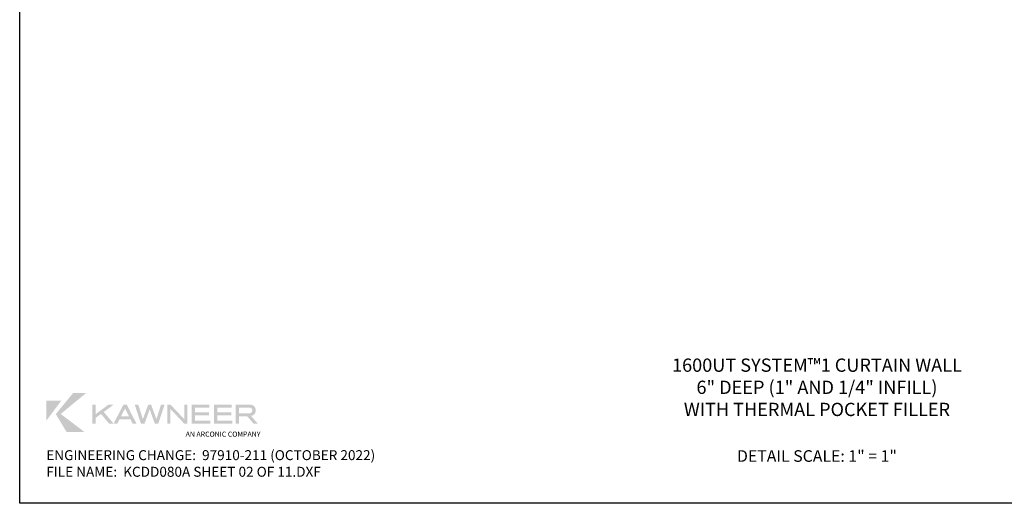
# Model space of a CAD drawing. Extents: x 0 to 136, y 0 to 88.
# Drawn here: x 0 to 37, y 0 to 19 of the extents above; entities that cross this region are included whole.
import ezdxf

# ---------------------------------------------------------------- set-up
doc = ezdxf.new("R2010")
doc.units = 0
doc.header["$LTSCALE"] = 0.5
doc.header["$MEASUREMENT"] = 0
doc.layers.get('0').update_dxf_attribs({"color": 4, "linetype": 'CONTINUOUS'})
for name, color, linetype in [('FORMAT', 7, 'CONTINUOUS'), ('Kawneer Logo-English', 7, 'CONTINUOUS'), ('TEXT', 3, 'CONTINUOUS')]:
    doc.layers.add(name, color=color, linetype=linetype)
doc.styles.get("Standard").update_dxf_attribs({"font": 'arial.ttf'})

# ---------------------------------------------------------------- blocks, each defined once
blk = doc.blocks.new('Kawneer Logo English')
at = {"layer": 'Kawneer Logo-English'}
for points in [[(0.2706, 0.0336), (0.2688, 0.035), (0.2633, 0.0391), (0.255, 0.0454), (0.2442, 0.0536), (0.2314, 0.0633), (0.2173, 0.0741), (0.202, 0.0857), (0.1863, 0.0976), (0.1706, 0.1096), (0.1553, 0.1211), (0.1411, 0.132), (0.1285, 0.1417), (0.1176, 0.15), (0.1094, 0.1563), (0.1041, 0.1604), (0.1023, 0.1619), (0.1044, 0.1637), (0.1101, 0.1683), (0.1189, 0.1757), (0.1304, 0.1851), (0.1439, 0.1963), (0.159, 0.2087), (0.1751, 0.2221), (0.1917, 0.2359), (0.2083, 0.2496), (0.2244, 0.2628), (0.2395, 0.2753), (0.253, 0.2864), (0.2644, 0.2959), (0.2731, 0.3031), (0.2788, 0.3078), (0.2808, 0.3095), (0.2799, 0.3095), (0.277, 0.3096), (0.2725, 0.3096), (0.2666, 0.3096), (0.2597, 0.3096), (0.252, 0.3096), (0.2438, 0.3096), (0.2352, 0.3096), (0.2267, 0.3096), (0.2184, 0.3095), (0.2106, 0.3095), (0.2037, 0.3095), (0.1979, 0.3095), (0.1933, 0.3095), (0.1904, 0.3095), (0.1894, 0.3095), (0.188, 0.3078), (0.1841, 0.303), (0.1781, 0.2958), (0.1702, 0.2862), (0.161, 0.2751), (0.1507, 0.2625), (0.1396, 0.2491), (0.1283, 0.2352), (0.1169, 0.2214), (0.1059, 0.208), (0.0955, 0.1955), (0.0863, 0.1843), (0.0785, 0.1748), (0.0724, 0.1675), (0.0686, 0.1627), (0.0672, 0.1612), (0.068, 0.1597), (0.0704, 0.1556), (0.0743, 0.1493), (0.0791, 0.1412), (0.0849, 0.1315), (0.0913, 0.1208), (0.0982, 0.1092), (0.1053, 0.0973), (0.1124, 0.0855), (0.1193, 0.0739), (0.1257, 0.0632), (0.1315, 0.0535), (0.1364, 0.0454), (0.1402, 0.0391), (0.1426, 0.035), (0.1435, 0.0336)], [(0.0002, 0.2564), (0, 0.1137), (0.0012, 0.1153), (0.0046, 0.1197), (0.0099, 0.1268), (0.0167, 0.136), (0.0248, 0.1468), (0.0339, 0.1588), (0.0435, 0.1717), (0.0535, 0.185), (0.0634, 0.1984), (0.073, 0.2112), (0.0821, 0.2234), (0.0902, 0.2342), (0.097, 0.2433), (0.1022, 0.2503), (0.1057, 0.2549), (0.1069, 0.2565)], [(0.8092, 0.2278), (0.7789, 0.1309), (0.7782, 0.1288), (0.7776, 0.127), (0.7771, 0.1253), (0.7767, 0.1238), (0.7764, 0.1249), (0.7761, 0.126), (0.7759, 0.1268), (0.7758, 0.1272), (0.7756, 0.128), (0.7751, 0.1292), (0.774, 0.1323), (0.7721, 0.1373), (0.7698, 0.1436), (0.7671, 0.1512), (0.764, 0.1596), (0.7606, 0.1686), (0.7573, 0.1779), (0.7539, 0.1872), (0.7506, 0.1962), (0.7475, 0.2046), (0.7448, 0.2122), (0.7424, 0.2185), (0.7406, 0.2235), (0.7395, 0.2266), (0.7391, 0.2278), (0.7191, 0.2278), (0.6843, 0.1336), (0.6832, 0.1306), (0.6824, 0.1282), (0.6817, 0.1261), (0.6812, 0.1241), (0.6809, 0.1251), (0.6805, 0.1262), (0.6802, 0.1273), (0.6799, 0.1287), (0.6795, 0.1298), (0.6785, 0.1329), (0.677, 0.1378), (0.675, 0.1442), (0.6726, 0.1516), (0.67, 0.16), (0.6672, 0.169), (0.6643, 0.1782), (0.6614, 0.1875), (0.6586, 0.1964), (0.656, 0.2047), (0.6536, 0.2123), (0.6516, 0.2186), (0.6501, 0.2235), (0.6491, 0.2266), (0.6488, 0.2278), (0.6238, 0.2278), (0.6676, 0.0927), (0.6923, 0.0927), (0.726, 0.1855), (0.727, 0.1883), (0.7278, 0.1906), (0.7285, 0.1928), (0.729, 0.1947), (0.7299, 0.1922), (0.7307, 0.1894), (0.7318, 0.1863), (0.7331, 0.1827), (0.7655, 0.0927), (0.7896, 0.0927), (0.8341, 0.2278), (0.8306, 0.2278)], [(0.9726, 0.2278), (0.9726, 0.1355), (0.973, 0.1265), (0.973, 0.1255), (0.9731, 0.1238), (0.9717, 0.1254), (0.9711, 0.1263), (0.9642, 0.1339), (0.8756, 0.2278), (0.853, 0.2278), (0.853, 0.0927), (0.8757, 0.0927), (0.8757, 0.1928), (0.8757, 0.1931), (0.8756, 0.194), (0.8755, 0.1953), (0.8754, 0.1968), (0.8756, 0.1965), (0.8757, 0.1963), (0.8765, 0.1955), (0.8782, 0.1936), (0.8798, 0.1918), (0.8805, 0.1909), (0.8816, 0.1898), (0.8845, 0.1867), (0.8892, 0.1819), (0.8952, 0.1756), (0.9021, 0.1681), (0.91, 0.1598), (0.9184, 0.151), (0.9272, 0.1418), (0.9358, 0.1326), (0.9442, 0.1237), (0.9521, 0.1154), (0.9591, 0.108), (0.965, 0.1017), (0.9696, 0.0969), (0.9726, 0.0938), (0.9736, 0.0927), (0.9952, 0.0927), (0.9952, 0.2278), (0.9927, 0.2278)], [(1.0494, 0.1526), (1.0512, 0.1526), (1.0549, 0.1526), (1.0602, 0.1526), (1.0668, 0.1526), (1.0744, 0.1526), (1.0827, 0.1526), (1.0915, 0.1526), (1.1006, 0.1526), (1.1095, 0.1526), (1.1182, 0.1526), (1.1262, 0.1526), (1.1334, 0.1526), (1.1396, 0.1526), (1.1442, 0.1526), (1.1472, 0.1526), (1.1482, 0.1526), (1.1482, 0.173), (1.1472, 0.173), (1.1442, 0.173), (1.1396, 0.173), (1.1335, 0.173), (1.1262, 0.173), (1.1182, 0.173), (1.1095, 0.173), (1.1006, 0.173), (1.0915, 0.173), (1.0827, 0.173), (1.0744, 0.173), (1.0668, 0.173), (1.0602, 0.173), (1.0549, 0.173), (1.0512, 0.173), (1.0494, 0.173), (1.0494, 0.1754), (1.0494, 0.1794), (1.0494, 0.1844), (1.0494, 0.1899), (1.0494, 0.1953), (1.0494, 0.2003), (1.0494, 0.2043), (1.0494, 0.2067), (1.0512, 0.2067), (1.055, 0.2067), (1.0605, 0.2067), (1.0672, 0.2067), (1.075, 0.2067), (1.0835, 0.2067), (1.0925, 0.2067), (1.1019, 0.2067), (1.1111, 0.2067), (1.12, 0.2067), (1.1283, 0.2067), (1.1356, 0.2067), (1.1419, 0.2067), (1.1466, 0.2067), (1.1497, 0.2067), (1.1508, 0.2067), (1.1508, 0.2278), (1.1483, 0.2278), (1.0259, 0.2278), (1.0259, 0.0927), (1.1556, 0.0927), (1.1556, 0.1137), (1.1545, 0.1137), (1.1512, 0.1137), (1.1462, 0.1137), (1.1397, 0.1137), (1.1319, 0.1137), (1.1232, 0.1137), (1.1139, 0.1137), (1.1043, 0.1137), (1.0945, 0.1137), (1.0851, 0.1137), (1.0761, 0.1137), (1.0679, 0.1137), (1.0609, 0.1137), (1.0552, 0.1137), (1.0513, 0.1137), (1.0494, 0.1137), (1.0494, 0.1164), (1.0494, 0.1209), (1.0494, 0.1267), (1.0494, 0.1331), (1.0494, 0.1395), (1.0494, 0.1453), (1.0494, 0.1499)], [(1.2056, 0.1526), (1.2075, 0.1526), (1.2112, 0.1526), (1.2165, 0.1526), (1.223, 0.1526), (1.2306, 0.1526), (1.239, 0.1526), (1.2478, 0.1526), (1.2568, 0.1526), (1.2658, 0.1526), (1.2744, 0.1526), (1.2826, 0.1526), (1.2897, 0.1526), (1.2958, 0.1526), (1.3005, 0.1526), (1.3035, 0.1526), (1.3045, 0.1526), (1.3045, 0.173), (1.3035, 0.173), (1.3005, 0.173), (1.2958, 0.173), (1.2897, 0.173), (1.2826, 0.173), (1.2744, 0.173), (1.2658, 0.173), (1.2568, 0.173), (1.2478, 0.173), (1.239, 0.173), (1.2306, 0.173), (1.223, 0.173), (1.2165, 0.173), (1.2112, 0.173), (1.2075, 0.173), (1.2056, 0.173), (1.2056, 0.1754), (1.2056, 0.1794), (1.2056, 0.1844), (1.2056, 0.1899), (1.2056, 0.1953), (1.2056, 0.2003), (1.2056, 0.2043), (1.2056, 0.2067), (1.2075, 0.2067), (1.2113, 0.2067), (1.2167, 0.2067), (1.2234, 0.2067), (1.2313, 0.2067), (1.2397, 0.2067), (1.2489, 0.2067), (1.2581, 0.2067), (1.2674, 0.2067), (1.2762, 0.2067), (1.2845, 0.2067), (1.2919, 0.2067), (1.2981, 0.2067), (1.3029, 0.2067), (1.306, 0.2067), (1.3071, 0.2067), (1.3071, 0.2278), (1.3046, 0.2278), (1.1822, 0.2278), (1.1822, 0.0927), (1.3119, 0.0927), (1.3119, 0.1137), (1.3107, 0.1137), (1.3075, 0.1137), (1.3024, 0.1137), (1.2959, 0.1137), (1.2882, 0.1137), (1.2795, 0.1137), (1.2702, 0.1137), (1.2605, 0.1137), (1.2508, 0.1137), (1.2413, 0.1137), (1.2324, 0.1137), (1.2242, 0.1137), (1.2172, 0.1137), (1.2115, 0.1137), (1.2076, 0.1137), (1.2056, 0.1137), (1.2056, 0.1164), (1.2056, 0.1209), (1.2056, 0.1267), (1.2056, 0.1331), (1.2056, 0.1395), (1.2056, 0.1453), (1.2056, 0.1499)]]:
    blk.add_hatch(color=256, dxfattribs=at).paths.add_polyline_path(points)
h = blk.add_hatch(color=256, dxfattribs=at)
h.paths.add_polyline_path([(0.527, 0.1446), (0.529, 0.1487), (0.5323, 0.1552), (0.5365, 0.1634), (0.541, 0.1723), (0.5453, 0.1808), (0.5491, 0.1882), (0.5516, 0.1932), (0.5526, 0.1952), (0.5528, 0.1958), (0.5534, 0.1971), (0.5542, 0.199), (0.555, 0.2013), (0.5555, 0.2001), (0.5561, 0.1989), (0.5567, 0.1975), (0.5575, 0.1959), (0.5583, 0.1943), (0.5606, 0.1896), (0.564, 0.1829), (0.568, 0.1749), (0.5724, 0.1662), (0.5766, 0.1578), (0.5803, 0.1503), (0.5831, 0.1446), (0.5791, 0.1446), (0.5725, 0.1446), (0.5642, 0.1446), (0.555, 0.1446), (0.5459, 0.1446), (0.5376, 0.1446), (0.5311, 0.1446)], flags=16)
h.paths.add_polyline_path([(0.5657, 0.2278), (0.5444, 0.2278), (0.4748, 0.0934), (0.473, 0.0956), (0.47, 0.0991), (0.4661, 0.1037), (0.4616, 0.1091), (0.4563, 0.1153), (0.4507, 0.122), (0.4448, 0.1291), (0.4387, 0.1362), (0.4327, 0.1433), (0.4269, 0.1502), (0.4215, 0.1567), (0.4165, 0.1626), (0.4123, 0.1675), (0.4089, 0.1715), (0.4065, 0.1744), (0.4053, 0.1758), (0.4067, 0.1769), (0.4094, 0.1789), (0.4132, 0.1817), (0.4179, 0.1852), (0.4232, 0.1891), (0.4291, 0.1935), (0.4353, 0.1982), (0.4416, 0.2029), (0.4479, 0.2076), (0.454, 0.2121), (0.4596, 0.2163), (0.4646, 0.22), (0.4689, 0.2232), (0.4721, 0.2256), (0.4743, 0.2272), (0.475, 0.2278), (0.4674, 0.2278), (0.4396, 0.2278), (0.4386, 0.227), (0.4359, 0.2251), (0.4318, 0.2221), (0.4264, 0.2181), (0.4201, 0.2133), (0.4129, 0.208), (0.4051, 0.2023), (0.397, 0.1963), (0.3889, 0.1904), (0.3809, 0.1845), (0.3733, 0.1788), (0.3663, 0.1737), (0.3602, 0.1691), (0.355, 0.1654), (0.3513, 0.1626), (0.3491, 0.161), (0.3491, 0.1631), (0.3491, 0.1663), (0.3491, 0.1703), (0.3491, 0.175), (0.3491, 0.1802), (0.3491, 0.1858), (0.3491, 0.1917), (0.3491, 0.1975), (0.3491, 0.2033), (0.3491, 0.2088), (0.3491, 0.214), (0.3491, 0.2185), (0.3491, 0.2223), (0.3491, 0.2252), (0.3491, 0.2271), (0.3491, 0.2278), (0.3258, 0.2278), (0.3258, 0.0927), (0.3487, 0.0927), (0.3487, 0.0944), (0.3487, 0.0988), (0.3487, 0.1052), (0.3487, 0.1126), (0.3487, 0.12), (0.3487, 0.1267), (0.3487, 0.1318), (0.3487, 0.1343), (0.3507, 0.1357), (0.3549, 0.1388), (0.3605, 0.1429), (0.3669, 0.1476), (0.3733, 0.1523), (0.3792, 0.1566), (0.3837, 0.1599), (0.3862, 0.1618), (0.3873, 0.1604), (0.3895, 0.1578), (0.3925, 0.1542), (0.3965, 0.1495), (0.4009, 0.1443), (0.4058, 0.1384), (0.4109, 0.1322), (0.4162, 0.126), (0.4216, 0.1196), (0.4266, 0.1137), (0.4313, 0.108), (0.4355, 0.1029), (0.4391, 0.0987), (0.4418, 0.0955), (0.4436, 0.0934), (0.4442, 0.0927), (0.4743, 0.0927), (0.4754, 0.0927), (0.5008, 0.0927), (0.5015, 0.094), (0.5032, 0.0973), (0.5055, 0.1021), (0.5083, 0.1077), (0.5111, 0.1135), (0.5137, 0.1186), (0.5157, 0.1226), (0.5167, 0.1248), (0.518, 0.1248), (0.5207, 0.1248), (0.5246, 0.1248), (0.5296, 0.1248), (0.5353, 0.1248), (0.5415, 0.1248), (0.5482, 0.1248), (0.5551, 0.1248), (0.562, 0.1248), (0.5688, 0.1248), (0.575, 0.1248), (0.5807, 0.1248), (0.5856, 0.1248), (0.5896, 0.1248), (0.5923, 0.1248), (0.5936, 0.1248), (0.5946, 0.1226), (0.5966, 0.1186), (0.5992, 0.1135), (0.602, 0.1077), (0.6048, 0.1021), (0.6071, 0.0973), (0.6088, 0.094), (0.6094, 0.0927), (0.6364, 0.0927), (0.5672, 0.2278)])
h = blk.add_hatch(color=256, dxfattribs=at)
h.paths.add_polyline_path([(1.3584, 0.1651), (1.3584, 0.168), (1.3584, 0.1729), (1.3584, 0.1792), (1.3584, 0.1862), (1.3584, 0.1931), (1.3584, 0.1995), (1.3584, 0.2044), (1.3584, 0.2072), (1.3599, 0.2072), (1.3627, 0.2072), (1.3664, 0.2072), (1.3711, 0.2072), (1.3764, 0.2072), (1.3823, 0.2072), (1.3883, 0.2072), (1.3946, 0.2072), (1.4008, 0.2072), (1.4067, 0.2072), (1.4123, 0.2072), (1.4173, 0.2072), (1.4214, 0.2072), (1.4245, 0.2072), (1.4266, 0.2072), (1.4273, 0.2072), (1.431, 0.2071), (1.4343, 0.2069), (1.4359, 0.2067), (1.4374, 0.2064), (1.4389, 0.2061), (1.4404, 0.2056), (1.4417, 0.2051), (1.443, 0.2045), (1.4442, 0.2037), (1.4454, 0.2029), (1.4466, 0.2018), (1.4476, 0.2007), (1.4486, 0.1993), (1.4495, 0.1978), (1.4504, 0.1961), (1.4511, 0.1945), (1.4516, 0.193), (1.452, 0.1914), (1.4522, 0.19), (1.4524, 0.1887), (1.4524, 0.1875), (1.4525, 0.1863), (1.4524, 0.1845), (1.4522, 0.1828), (1.4519, 0.181), (1.4514, 0.1794), (1.4508, 0.1779), (1.4501, 0.1765), (1.4493, 0.1751), (1.4483, 0.1737), (1.447, 0.1723), (1.4457, 0.1711), (1.4443, 0.17), (1.4428, 0.169), (1.4412, 0.1682), (1.4396, 0.1675), (1.4379, 0.1669), (1.4361, 0.1665), (1.4342, 0.166), (1.4324, 0.1657), (1.4304, 0.1655), (1.4285, 0.1654), (1.4244, 0.1652), (1.4202, 0.1651), (1.4177, 0.1651), (1.4111, 0.1651), (1.4018, 0.1651), (1.391, 0.1651), (1.38, 0.1651), (1.37, 0.1651), (1.3623, 0.1651)], flags=16)
h.paths.add_polyline_path([(1.4438, 0.1486), (1.4469, 0.1492), (1.4495, 0.1499), (1.4519, 0.1506), (1.454, 0.1515), (1.4559, 0.1522), (1.4576, 0.153), (1.4591, 0.154), (1.4606, 0.1549), (1.4621, 0.1558), (1.4634, 0.1569), (1.4647, 0.158), (1.4659, 0.1591), (1.467, 0.1602), (1.468, 0.1613), (1.4689, 0.1626), (1.4699, 0.1637), (1.4706, 0.1649), (1.4715, 0.1662), (1.4721, 0.1674), (1.4728, 0.1686), (1.4733, 0.1699), (1.4738, 0.1711), (1.4743, 0.1724), (1.4747, 0.1737), (1.4754, 0.1761), (1.4758, 0.1785), (1.4762, 0.1808), (1.4765, 0.1831), (1.4766, 0.1851), (1.4767, 0.1871), (1.4766, 0.1889), (1.4765, 0.1906), (1.4764, 0.1924), (1.4761, 0.1941), (1.4758, 0.1958), (1.4756, 0.1974), (1.4751, 0.199), (1.4746, 0.2006), (1.4742, 0.2021), (1.4735, 0.2036), (1.473, 0.2051), (1.4722, 0.2065), (1.4715, 0.2079), (1.4706, 0.2092), (1.4698, 0.2105), (1.4689, 0.2118), (1.4679, 0.213), (1.4669, 0.2141), (1.4658, 0.2154), (1.4647, 0.2164), (1.4635, 0.2174), (1.4622, 0.2184), (1.461, 0.2194), (1.4596, 0.2203), (1.4583, 0.2211), (1.4568, 0.222), (1.4554, 0.2227), (1.4538, 0.2234), (1.4523, 0.224), (1.4507, 0.2246), (1.4491, 0.2251), (1.4473, 0.2256), (1.4452, 0.2262), (1.4433, 0.2265), (1.4411, 0.2269), (1.4389, 0.2272), (1.4364, 0.2274), (1.4335, 0.2276), (1.43, 0.2277), (1.4261, 0.2278), (1.426, 0.2278), (1.3349, 0.2278), (1.3349, 0.0927), (1.3586, 0.0927), (1.3586, 0.0947), (1.3586, 0.1001), (1.3586, 0.108), (1.3586, 0.117), (1.3586, 0.1263), (1.3586, 0.1348), (1.3586, 0.1413), (1.3586, 0.1448), (1.3623, 0.1448), (1.3694, 0.1448), (1.3787, 0.1448), (1.389, 0.1448), (1.3993, 0.1448), (1.4082, 0.1448), (1.4147, 0.1448), (1.4177, 0.1448), (1.4201, 0.142), (1.4252, 0.136), (1.4323, 0.1276), (1.4403, 0.1181), (1.4482, 0.1087), (1.455, 0.1006), (1.4599, 0.0948), (1.4618, 0.0927), (1.4925, 0.0927), (1.4907, 0.0948), (1.4856, 0.1005), (1.4785, 0.1088), (1.4701, 0.1183), (1.4615, 0.1282), (1.4536, 0.1373), (1.4474, 0.1445)])
at = {"layer": 'Kawneer Logo-English', "insert": (1.5101, 0.0373), "char_height": 0.036, "attachment_point": 3}
blk.add_mtext_dynamic_manual_height_columns('{\\fArial TUR|b0|i0|c0|p34;\\T1.05;AN ARCONIC COMPANY}', width=0.61259, gutter_width=1, heights=[0], dxfattribs=at)

msp = doc.modelspace()

# ---------------------------------------------------------------- linework, layer by layer
at = {"layer": 'FORMAT'}
msp.add_lwpolyline([(136, 0.375), (0.375, 0.375), (0.375, 88)], dxfattribs=at)

# ---------------------------------------------------------------- block references
at = {"xscale": 5.337, "yscale": 5.337, "zscale": 5.337}
msp.add_blockref('Kawneer Logo English', (1.375, 2.875), dxfattribs=at)

# ---------------------------------------------------------------- texts
at = {"layer": 'TEXT', "attachment_point": 2}
for s, insert, char_height, width in [('1600UT SYSTEM™1 CURTAIN WALL\\P6" DEEP (1" AND 1/4" INFILL)\\PWITH THERMAL POCKET FILLER', (30.375, 5.825395), 0.5, 17.34375), ('DETAIL SCALE: 1" = 1"', (30.375, 2.375), 0.4375, 11.91800541)]:
    msp.add_mtext(s, dxfattribs=dict(at, insert=insert, char_height=char_height, width=width))
at = {"layer": 'TEXT', "insert": (1.375, 2.375), "char_height": 0.375, "attachment_point": 1}
msp.add_mtext_dynamic_manual_height_columns('ENGINEERING CHANGE:  97910-211 (OCTOBER 2022)\\PFILE NAME:  KCDD080A SHEET 02 OF 11.DXF', width=14.22387531, gutter_width=1.25, heights=[0], dxfattribs=at)

doc.saveas('drawing.dxf')
